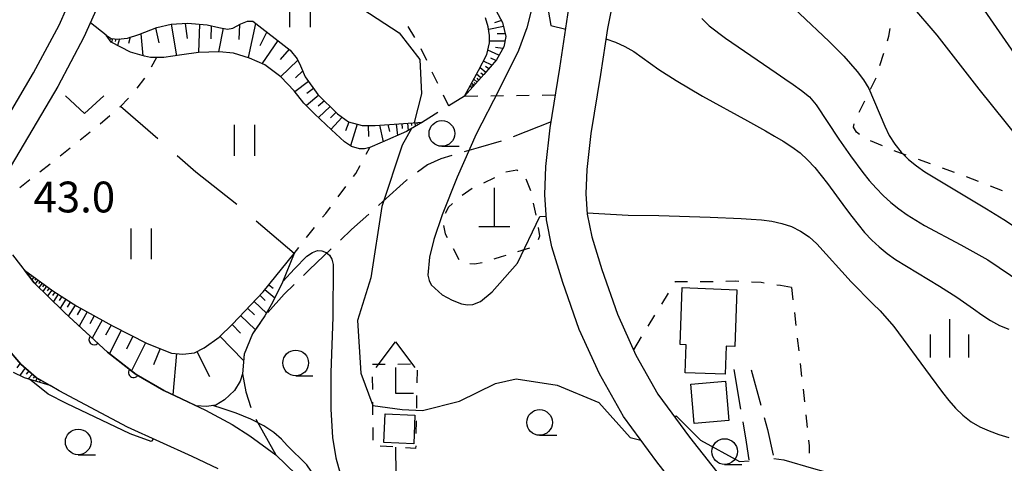
# Model space of a CAD drawing. Units: metres. Extents: x -46055 to -43747, y -132091 to -130373.
# Drawn here: x -44956 to -44860, y -131508 to -131465 of the extents above; entities that cross this region are included whole.
import ezdxf

# ---------------------------------------------------------------- set-up
doc = ezdxf.new("R2010")
doc.units = ezdxf.units.M
doc.header["$LTSCALE"] = 2.5
doc.layers.get('0').update_dxf_attribs({"linetype": 'CONTINUOUS'})
for name, color, linetype in [('2101000', 7, 'CONTINUOUS'), ('2103000', 7, 'CONTINUOUS'), ('2106000', 7, 'CONTINUOUS'), ('3001000', 7, 'CONTINUOUS'), ('4201000', 7, 'CONTINUOUS'), ('4204000', 7, 'CONTINUOUS'), ('6101110', 7, 'CONTINUOUS'), ('6101120', 7, 'CONTINUOUS'), ('6101990', 7, 'CONTINUOUS'), ('6110000', 7, 'CONTINUOUS'), ('6301000', 7, 'CONTINUOUS'), ('6302000', 7, 'CONTINUOUS'), ('6311000', 7, 'CONTINUOUS'), ('6313000', 7, 'CONTINUOUS'), ('6331000', 7, 'CONTINUOUS'), ('6334000', 7, 'CONTINUOUS'), ('7101000', 7, 'CONTINUOUS'), ('7102000', 7, 'CONTINUOUS'), ('7312000', 7, 'CONTINUOUS')]:
    doc.layers.add(name, color=color, linetype=linetype)
doc.styles.add('Dm_Anotation', font='txt')

# ---------------------------------------------------------------- blocks, each defined once
blk = doc.blocks.new('633100')
at = {"color": 0, "linetype": 'ByBlock', "lineweight": -2}
blk.add_lwpolyline([(0, -0.5), (0.67, -0.5)], dxfattribs=at)
blk.add_circle((0, 0), 0.5, dxfattribs=at)
blk = doc.blocks.new('420400')
at = {"color": 0, "linetype": 'ByBlock', "lineweight": -2}
for points in [[(-0.75, 1), (0, 2), (0.75, 1)], [(0, 1), (0, 0), (0.7, 0)]]:
    blk.add_lwpolyline(points, dxfattribs=at)
blk = doc.blocks.new('420100')
at = {"color": 0, "linetype": 'ByBlock', "lineweight": -2}
for p, q in [((0, 1.5), (0, 0)), ((-0.6, 0), (0.6, 0))]:
    blk.add_line(p, q, dxfattribs=at)
blk = doc.blocks.new('631100')
at = {"color": 0, "linetype": 'ByBlock', "lineweight": -2}
for points in [[(-0.4, 0.6), (-0.4, -0.6)], [(0.4, 0.6), (0.4, -0.6)]]:
    blk.add_lwpolyline(points, dxfattribs=at)
blk = doc.blocks.new('631300')
at = {"color": 0, "linetype": 'ByBlock', "lineweight": -2}
blk.add_lwpolyline([(0.75, 0.35), (0, -0.35), (-0.75, 0.35)], dxfattribs=at)
blk = doc.blocks.new('633400')
at = {"color": 0, "linetype": 'ByBlock', "lineweight": -2}
for points in [[(0, -0.75), (0, 0.75)], [(-0.75, -0.75), (-0.75, 0.15)], [(0.75, -0.75), (0.75, 0.15)]]:
    blk.add_lwpolyline(points, dxfattribs=at)
blk = doc.blocks.new('DMDR_HANEN_0.2')
at = {"color": 0, "linetype": 'Continuous', "lineweight": -2}
blk.add_arc((0, 0), 1, 180, 0, dxfattribs=at)

msp = doc.modelspace()

# ---------------------------------------------------------------- linework, layer by layer
at = {"layer": '2101000', "flags": 128}
for points in [[(-44892.758, -131509.709), (-44894.277, -131507.764), (-44897.534, -131503.342), (-44899.887, -131499.202), (-44901.837, -131494.889), (-44903.459, -131490.294), (-44904.508, -131486.838), (-44905.034, -131484.188), (-44905.197, -131481.75), (-44905.115, -131478.994), (-44904.672, -131475.249), (-44903.736, -131469.446), (-44902.75, -131462.926), (-44902.266, -131453.954), (-44902.066, -131431.676), (-44902.344, -131418.63), (-44902.693, -131414.192), (-44903.467, -131410.718), (-44904.589, -131407.502)], [(-44959.941, -131478.25), (-44955, -131469.9), (-44952.529, -131465.237), (-44951.007, -131461.829), (-44949.942, -131458.717), (-44949.586, -131457.174), (-44949.624, -131455.725), (-44950.056, -131454.419), (-44950.519, -131453.547), (-44951.324, -131452.61), (-44952.805, -131451.732), (-44962.438, -131448.329)], [(-44945.907, -131448.921), (-44946.021, -131451.282), (-44946.255, -131454.177), (-44946.673, -131456.88), (-44947.343, -131459.46), (-44948.492, -131462.819), (-44950.101, -131466.421), (-44952.644, -131471.22), (-44957.195, -131478.91)], [(-44898.741, -131463.795), (-44899.105, -131465.575), (-44899.784, -131470.064), (-44900.71, -131475.803), (-44901.122, -131479.289), (-44901.193, -131481.676), (-44901.06, -131483.663), (-44900.623, -131485.866), (-44899.658, -131489.047), (-44898.122, -131493.397), (-44896.319, -131497.386), (-44894.174, -131501.16), (-44891.091, -131505.346), (-44886.763, -131510.884)], [(-44957.051, -131487.613), (-44954.937, -131490.334), (-44952.123, -131493.097), (-44951.953, -131493.264), (-44947.798, -131497.085), (-44945.013, -131499.248), (-44942.321, -131500.83), (-44940.593, -131501.641), (-44938.253, -131502.74), (-44935.658, -131504.12), (-44933.95, -131505.225), (-44931.409, -131507.082), (-44929.441, -131509)], [(-44937.029, -131508.458), (-44939.556, -131507.227), (-44945.847, -131504.393), (-44952.516, -131500.834), (-44953.378, -131500.336), (-44954.754, -131499.541), (-44956.239, -131498.247), (-44957.572, -131496.691)]]:
    msp.add_lwpolyline(points, dxfattribs=at)
at = {"layer": '2103000', "linetype": 'Continuous'}
for points in [[(-44904.576, -131474.653), (-44908.285, -131476.116)], [(-44911.686, -131477.199), (-44913.065, -131477.577)], [(-44909.465, -131476.526), (-44911.686, -131477.199)], [(-44914.264, -131477.928), (-44915.32, -131478.261)], [(-44916.622, -131478.845), (-44917.606, -131479.559)], [(-44915.32, -131478.261), (-44916.622, -131478.845)], [(-44918.679, -131480.336), (-44920.989, -131482.43)], [(-44918.619, -131480.292), (-44918.679, -131480.336)], [(-44920.989, -131482.43), (-44921.405, -131482.801)], [(-44922.337, -131483.634), (-44924.02, -131485.137)], [(-44924.02, -131485.137), (-44925.103, -131486.166)], [(-44926.009, -131487.026), (-44928.171, -131489.08)], [(-44928.171, -131489.08), (-44928.723, -131489.614)], [(-44929.622, -131490.483), (-44930.594, -131491.424)], [(-44930.594, -131491.424), (-44932.178, -131493.223)], [(-44932.934, -131494.217), (-44933.687, -131495.29)], [(-44933.687, -131495.29), (-44934.496, -131497.293)], [(-44934.496, -131497.293), (-44934.519, -131497.571)], [(-44934.627, -131498.816), (-44934.661, -131499.206)], [(-44934.661, -131499.206), (-44934.318, -131500.936)], [(-44934.318, -131500.936), (-44933.851, -131502.461)], [(-44933.35, -131503.599), (-44931.409, -131507.082)], [(-44919.741, -131506.331), (-44919.729, -131508.95)]]:
    msp.add_lwpolyline(points, dxfattribs=at)
at = {"layer": '2106000', "linetype": 'Continuous'}
for points in [[(-44886.102, -131502.645), (-44886.764, -131498.77)], [(-44885.106, -131498.792), (-44884.161, -131502.252)], [(-44885.552, -131505.861), (-44885.891, -131503.877)], [(-44883.831, -131503.457), (-44883.512, -131504.626)], [(-44883.512, -131504.626), (-44882.967, -131507.105)], [(-44885.298, -131507.579), (-44885.552, -131505.861)]]:
    msp.add_lwpolyline(points, dxfattribs=at)
at = {"layer": '3001000', "flags": 128}
for points in [[(-44891.528, -131499.092), (-44891.426, -131496.361), (-44892.018, -131496.339), (-44891.811, -131490.8), (-44886.493, -131490.999), (-44886.701, -131496.538), (-44887.542, -131496.506), (-44887.645, -131499.237)], [(-44887.604, -131499.918), (-44887.268, -131503.747), (-44890.638, -131504.039), (-44890.974, -131500.21)], [(-44917.967, -131506.009), (-44920.878, -131505.885), (-44920.759, -131503.085), (-44917.848, -131503.209)]]:
    msp.add_lwpolyline(points, close=True, dxfattribs=at)
at = {"layer": '6101110', "flags": 128}
for points in [[(-44910.364, -131463.074), (-44909.31, -131465.002), (-44909.007, -131466.356), (-44909.206, -131467.351), (-44909.923, -131468.633), (-44911.127, -131470.049), (-44913.034, -131472.154)], [(-44947.943, -131466.226), (-44947.439, -131466.549), (-44946.804, -131466.594), (-44945.852, -131466.498), (-44944.746, -131466.154), (-44943.006, -131465.477), (-44941.603, -131465.151), (-44940.022, -131465.055), (-44938.099, -131465.207), (-44936.951, -131465.488), (-44936.116, -131465.62), (-44935.605, -131465.53), (-44934.817, -131465.116), (-44934.168, -131464.856), (-44933.653, -131464.86), (-44930.002, -131467.669), (-44929.318, -131468.534), (-44929.015, -131469.197), (-44928.537, -131470.281), (-44927.307, -131471.983), (-44925.392, -131473.863), (-44924.334, -131474.662), (-44923.005, -131475.008), (-44921.728, -131475.024), (-44917.13, -131474.678)], [(-44955.895, -131489.101), (-44953.133, -131491.114), (-44950.805, -131492.608), (-44947.328, -131494.533), (-44943.933, -131496.249), (-44941.57, -131497.182), (-44940.48, -131497.277), (-44939.343, -131497.149), (-44938.379, -131496.65), (-44936.926, -131495.614), (-44935.632, -131494.359), (-44932.647, -131491.213), (-44929.636, -131487.469)], [(-44957.572, -131496.691), (-44956.239, -131498.247), (-44954.754, -131499.541), (-44953.378, -131500.336)]]:
    msp.add_lwpolyline(points, dxfattribs=at)
at = {"layer": '6101120', "flags": 128}
for points in [[(-44913.034, -131472.154), (-44911.652, -131469.674), (-44910.859, -131468.115), (-44910.6, -131466.966), (-44910.574, -131466.268), (-44910.71, -131465.408), (-44910.963, -131464.546)], [(-44917.13, -131474.678), (-44918.68, -131475.585), (-44921.031, -131476.626), (-44922.261, -131477.144), (-44922.772, -131477.292), (-44923.247, -131477.287), (-44924.024, -131477.064), (-44924.707, -131476.591), (-44925.997, -131475.425), (-44927.633, -131473.876), (-44928.686, -131472.824), (-44929.614, -131471.648), (-44930.923, -131470.288), (-44932.494, -131469.121), (-44933.958, -131468.45), (-44935.516, -131467.964), (-44936.933, -131467.853), (-44938.926, -131467.903), (-44940.552, -131468.139), (-44942.324, -131468.398), (-44943.603, -131468.385), (-44944.192, -131468.272), (-44945.551, -131467.868), (-44947.453, -131466.91), (-44947.943, -131466.226)], [(-44929.636, -131487.469), (-44930.746, -131490.283), (-44931.747, -131492.259), (-44932.463, -131493.548), (-44933.687, -131495.29), (-44934.496, -131497.293), (-44934.661, -131499.206), (-44934.871, -131499.908), (-44935.424, -131500.817), (-44936.414, -131501.726), (-44937.243, -131502.25), (-44938.16, -131502.376), (-44939.167, -131502.311), (-44940.593, -131501.641), (-44942.321, -131500.83), (-44945.013, -131499.248), (-44947.798, -131497.085), (-44951.953, -131493.264), (-44952.123, -131493.097), (-44954.937, -131490.334), (-44955.895, -131489.101)], [(-44953.378, -131500.336), (-44955.878, -131499.582), (-44956.965, -131499.079)]]:
    msp.add_lwpolyline(points, dxfattribs=at)
at = {"layer": '6101990', "flags": 128}
for points in [[(-44943.117, -131465.52), (-44942.795, -131466.958)], [(-44941.608, -131465.152), (-44941.098, -131468.219)], [(-44940.232, -131465.068), (-44940.051, -131466.554)], [(-44938.857, -131465.147), (-44938.93, -131467.904)], [(-44937.699, -131465.305), (-44937.732, -131466.59)], [(-44936.553, -131465.551), (-44936.992, -131467.855)], [(-44934.946, -131465.184), (-44934.995, -131466.648)], [(-44933.378, -131465.072), (-44934.087, -131468.41)], [(-44909.228, -131465.371), (-44910.668, -131465.677)], [(-44909.433, -131464.777), (-44910.094, -131465.016)], [(-44947.497, -131466.512), (-44947.53, -131466.635)], [(-44947.316, -131466.558), (-44947.416, -131466.929)], [(-44946.979, -131466.582), (-44947.047, -131466.831)], [(-44946.643, -131466.578), (-44946.82, -131467.229)], [(-44945.586, -131466.415), (-44945.758, -131467.046)], [(-44944.565, -131466.084), (-44944.364, -131468.221)], [(-44932.293, -131465.907), (-44932.956, -131467.256)], [(-44909.067, -131466.089), (-44909.836, -131466.081)], [(-44931.207, -131466.742), (-44932.757, -131469.001)], [(-44930.122, -131467.577), (-44930.996, -131468.581)], [(-44909.098, -131466.81), (-44910.594, -131466.794)], [(-44909.302, -131467.522), (-44909.991, -131467.421)], [(-44909.667, -131468.175), (-44910.758, -131467.666)], [(-44909.973, -131468.692), (-44910.449, -131468.469)], [(-44929.27, -131468.64), (-44930.95, -131470.269)], [(-44910.954, -131469.845), (-44911.51, -131469.395)], [(-44910.363, -131469.15), (-44911.184, -131468.754)], [(-44910.658, -131469.498), (-44910.995, -131469.272)], [(-44928.79, -131469.707), (-44929.487, -131470.382)], [(-44911.428, -131470.381), (-44911.844, -131470.018)], [(-44911.613, -131470.586), (-44911.795, -131470.421)], [(-44911.188, -131470.116), (-44911.432, -131469.918)], [(-44928.22, -131470.721), (-44929.557, -131471.721)], [(-44927.731, -131471.397), (-44928.385, -131471.887)], [(-44912.305, -131471.349), (-44912.491, -131471.18)], [(-44912.085, -131471.106), (-44912.328, -131470.887)], [(-44912.195, -131471.228), (-44912.302, -131471.131)], [(-44911.799, -131470.79), (-44912.115, -131470.505)], [(-44911.942, -131470.948), (-44912.082, -131470.822)], [(-44927.227, -131472.062), (-44928.434, -131473.077)], [(-44912.698, -131471.783), (-44912.784, -131471.706)], [(-44926.665, -131472.614), (-44927.271, -131473.124)], [(-44926.102, -131473.166), (-44927.251, -131474.238)], [(-44925.542, -131473.717), (-44926.072, -131474.284)], [(-44924.932, -131474.211), (-44926.035, -131475.389)], [(-44924.279, -131474.677), (-44924.612, -131475.526)], [(-44923.497, -131474.88), (-44924.147, -131476.979)], [(-44922.415, -131475.016), (-44922.383, -131476.093)], [(-44921.318, -131474.993), (-44920.949, -131476.59)], [(-44920.501, -131474.932), (-44920.348, -131475.594)], [(-44919.684, -131474.87), (-44919.556, -131475.973)], [(-44919.13, -131474.829), (-44919.096, -131475.291)], [(-44918.577, -131474.787), (-44918.524, -131475.494)], [(-44918.224, -131474.761), (-44918.204, -131475.028)], [(-44917.87, -131474.734), (-44917.843, -131475.095)], [(-44917.69, -131474.72), (-44917.679, -131474.857)], [(-44955.39, -131489.469), (-44955.496, -131489.615)], [(-44955.188, -131489.616), (-44955.262, -131489.718)], [(-44954.986, -131489.764), (-44955.177, -131490.026)], [(-44954.784, -131489.911), (-44954.901, -131490.071)], [(-44954.582, -131490.058), (-44954.848, -131490.422)], [(-44954.38, -131490.205), (-44954.524, -131490.402)], [(-44954.178, -131490.353), (-44954.487, -131490.776)], [(-44953.966, -131490.507), (-44954.132, -131490.734)], [(-44932.084, -131490.513), (-44931.65, -131490.862)], [(-44953.739, -131490.673), (-44954.095, -131491.161)], [(-44953.495, -131490.851), (-44953.686, -131491.113)], [(-44953.232, -131491.042), (-44953.643, -131491.605)], [(-44952.943, -131491.236), (-44953.151, -131491.56)], [(-44952.62, -131491.444), (-44953.078, -131492.159)], [(-44932.958, -131491.54), (-44932.431, -131492.04)], [(-44932.475, -131490.998), (-44931.504, -131491.779)], [(-44952.262, -131491.673), (-44952.515, -131492.068)], [(-44951.867, -131491.926), (-44952.426, -131492.799)], [(-44951.431, -131492.206), (-44951.74, -131492.688)], [(-44950.949, -131492.515), (-44951.624, -131493.567)], [(-44933.532, -131492.145), (-44932.322, -131493.293)], [(-44950.408, -131492.827), (-44950.749, -131493.442)], [(-44949.793, -131493.168), (-44950.557, -131494.547)], [(-44934.163, -131492.81), (-44933.498, -131493.442)], [(-44949.104, -131493.55), (-44949.532, -131494.323)], [(-44948.33, -131493.978), (-44949.29, -131495.712)], [(-44947.463, -131494.458), (-44948.001, -131495.43)], [(-44935.662, -131494.388), (-44934.837, -131495.24)], [(-44934.845, -131493.529), (-44933.408, -131494.892)], [(-44946.474, -131494.964), (-44947.617, -131497.225)], [(-44945.344, -131495.536), (-44945.971, -131496.776)], [(-44944.103, -131496.163), (-44945.479, -131498.886)], [(-44936.848, -131495.538), (-44934.549, -131497.908)], [(-44942.691, -131496.739), (-44943.312, -131498.311)], [(-44941.088, -131497.224), (-44941.438, -131501.244)], [(-44939.109, -131497.028), (-44937.86, -131499.44)], [(-44956.322, -131498.149), (-44956.649, -131498.611)], [(-44955.821, -131498.61), (-44956.353, -131499.362)], [(-44955.474, -131498.913), (-44955.718, -131499.228)], [(-44955.127, -131499.215), (-44955.527, -131499.688)], [(-44954.894, -131499.418), (-44955.044, -131499.603)], [(-44954.647, -131499.603), (-44954.819, -131499.901)], [(-44954.498, -131499.689), (-44954.574, -131499.82)], [(-44954.349, -131499.775), (-44954.48, -131500.003)]]:
    msp.add_lwpolyline(points, dxfattribs=at)
at = {"layer": '6110000', "linetype": 'Continuous'}
for points in [[(-44952.123, -131493.097), (-44951.953, -131493.264)], [(-44951.953, -131493.264), (-44949.114, -131495.874)], [(-44949.114, -131495.874), (-44948.194, -131496.721)], [(-44948.194, -131496.721), (-44947.798, -131497.085)], [(-44947.798, -131497.085), (-44945.261, -131499.055)], [(-44945.261, -131499.055), (-44945.013, -131499.248)], [(-44945.013, -131499.248), (-44944.206, -131499.722)], [(-44944.206, -131499.722), (-44942.321, -131500.83)], [(-44942.321, -131500.83), (-44940.593, -131501.641)]]:
    msp.add_lwpolyline(points, dxfattribs=at)
at = {"layer": '6301000', "flags": 128}
msp.add_lwpolyline([(-44947.943, -131466.226), (-44949.478, -131465.027)], dxfattribs=at)
at = {"layer": '6301000', "linetype": 'Continuous'}
for points in [[(-44918.554, -131465.374), (-44917.886, -131466.431)], [(-44871.68, -131466.326), (-44871.543, -131465.56)], [(-44871.818, -131466.777), (-44871.68, -131466.326)], [(-44917.284, -131467.524), (-44916.741, -131468.65)], [(-44943.038, -131468.391), (-44943.554, -131469.328)], [(-44872.548, -131469.168), (-44872.183, -131467.973)], [(-44944.203, -131470.394), (-44944.957, -131471.391)], [(-44916.198, -131469.776), (-44915.654, -131470.902)], [(-44873.47, -131471.483), (-44872.915, -131470.363)], [(-44945.77, -131472.338), (-44946.587, -131473.203)], [(-44915.111, -131472.027), (-44914.587, -131473.111)], [(-44913.034, -131472.154), (-44914.55, -131473.088)], [(-44913.034, -131472.154), (-44911.719, -131472.137)], [(-44910.469, -131472.12), (-44909.219, -131472.104)], [(-44907.969, -131472.087), (-44906.719, -131472.071)], [(-44905.469, -131472.054), (-44904.154, -131472.037)], [(-44946.587, -131473.203), (-44946.632, -131473.242)], [(-44874.58, -131473.723), (-44874.025, -131472.603)], [(-44947.576, -131474.062), (-44948.519, -131474.883)], [(-44915.614, -131473.744), (-44917.13, -131474.678)], [(-44875.113, -131475.161), (-44875.06, -131474.868)], [(-44874.828, -131475.656), (-44875.113, -131475.161)], [(-44949.486, -131475.674), (-44950.464, -131476.453)], [(-44874.542, -131475.907), (-44874.828, -131475.656)], [(-44922.606, -131477.794), (-44922.261, -131477.144)], [(-44872.305, -131476.984), (-44873.457, -131476.499)], [(-44951.442, -131477.231), (-44952.425, -131478.003)], [(-44870.903, -131477.575), (-44871.153, -131477.469)], [(-44869.981, -131477.906), (-44870.903, -131477.575)], [(-44953.408, -131478.775), (-44954.391, -131479.548)], [(-44923.609, -131479.685), (-44923.192, -131478.898)], [(-44867.629, -131478.751), (-44868.805, -131478.328)], [(-44923.826, -131479.972), (-44923.609, -131479.685)], [(-44910.09, -131480.096), (-44911.184, -131480.62)], [(-44908.986, -131479.566), (-44908.996, -131479.571)], [(-44907.936, -131479.361), (-44908.986, -131479.566)], [(-44907.825, -131479.434), (-44907.936, -131479.361)], [(-44865.276, -131479.596), (-44866.452, -131479.173)], [(-44862.936, -131480.475), (-44864.103, -131480.028)], [(-44955.374, -131480.32), (-44956.357, -131481.093)], [(-44925.335, -131481.965), (-44924.58, -131480.969)], [(-44906.563, -131481.385), (-44907.004, -131480.255)], [(-44860.601, -131481.37), (-44861.769, -131480.923)], [(-44912.277, -131481.145), (-44913.268, -131481.845)], [(-44926.55, -131483.572), (-44926.089, -131482.962)], [(-44914.599, -131482.967), (-44914.911, -131483.576)], [(-44914.2, -131482.621), (-44914.599, -131482.967)], [(-44906.053, -131483.756), (-44906.306, -131482.57)], [(-44926.852, -131483.952), (-44926.55, -131483.572)], [(-44915.071, -131484.754), (-44914.901, -131485.553)], [(-44928.404, -131485.912), (-44927.628, -131484.932)], [(-44914.901, -131485.553), (-44914.715, -131485.903)], [(-44905.82, -131486.127), (-44905.691, -131485.769)], [(-44905.691, -131485.769), (-44905.815, -131484.946)], [(-44929.636, -131487.469), (-44929.18, -131486.892)], [(-44914.145, -131486.974), (-44913.576, -131488.045)], [(-44909.423, -131487.773), (-44908.976, -131487.636)], [(-44907.816, -131487.281), (-44906.656, -131486.925)], [(-44912.496, -131488.446), (-44912.057, -131488.468)], [(-44912.057, -131488.468), (-44911.293, -131488.348)], [(-44910.132, -131488.005), (-44909.423, -131487.773)], [(-44892.512, -131490.237), (-44892.538, -131490.278)], [(-44891.311, -131490.241), (-44892.512, -131490.237)], [(-44888.811, -131490.248), (-44890.061, -131490.244)], [(-44886.662, -131490.167), (-44887.561, -131490.212)], [(-44886.313, -131490.187), (-44886.662, -131490.167)], [(-44884.13, -131490.308), (-44885.065, -131490.256)], [(-44883.82, -131490.357), (-44884.13, -131490.308)], [(-44882.228, -131490.608), (-44882.586, -131490.552)], [(-44881.157, -131490.801), (-44882.228, -131490.608)], [(-44893.191, -131491.344), (-44893.845, -131492.409)], [(-44881.157, -131490.801), (-44881.023, -131491.991)], [(-44894.499, -131493.474), (-44895.153, -131494.54)], [(-44880.882, -131493.233), (-44880.741, -131494.475)], [(-44895.807, -131495.605), (-44896.565, -131496.841)], [(-44880.601, -131495.717), (-44880.46, -131496.959)], [(-44921.984, -131498.239), (-44920.751, -131498.237)], [(-44919.518, -131498.236), (-44918.285, -131498.234)], [(-44880.32, -131498.201), (-44880.179, -131499.443)], [(-44917.649, -131498.82), (-44917.67, -131500.053)], [(-44921.963, -131500.706), (-44921.974, -131499.472)], [(-44880.04, -131500.686), (-44879.904, -131501.928)], [(-44921.942, -131503.172), (-44921.953, -131501.939)], [(-44917.692, -131501.287), (-44917.714, -131502.52)], [(-44917.735, -131503.753), (-44917.757, -131504.986)], [(-44879.769, -131503.171), (-44879.633, -131504.414)], [(-44921.921, -131505.639), (-44921.932, -131504.405)], [(-44879.497, -131505.656), (-44879.436, -131506.211)], [(-44920.01, -131506.315), (-44921.241, -131506.238)], [(-44917.783, -131506.454), (-44918.779, -131506.391)], [(-44917.779, -131506.219), (-44917.783, -131506.454)], [(-44879.436, -131506.211), (-44879.454, -131506.903)]]:
    msp.add_lwpolyline(points, dxfattribs=at)
at = {"layer": '6302000', "linetype": 'Continuous'}
for points in [[(-44942.895, -131476.318), (-44946.538, -131473.151)], [(-44939.184, -131479.544), (-44941.008, -131477.958)], [(-44935.218, -131482.709), (-44939.184, -131479.544)], [(-44935.212, -131482.715), (-44935.218, -131482.709)], [(-44929.636, -131487.469), (-44933.309, -131484.337)]]:
    msp.add_lwpolyline(points, dxfattribs=at)
at = {"layer": '7101000', "flags": 128}
for points, elevation in [([(-44889.89, -131464.589), (-44889.185, -131465.295), (-44887.599, -131466.513), (-44882.649, -131469.903), (-44881.824, -131470.468), (-44881.002, -131471.038), (-44880.188, -131471.619), (-44879.402, -131472.237), (-44878.764, -131473.005), (-44876.548, -131476.334), (-44875.413, -131477.981), (-44874.215, -131479.582), (-44873.59, -131480.362), (-44872.933, -131481.117), (-44872.238, -131481.835), (-44871.502, -131482.512), (-44870.724, -131483.14), (-44869.905, -131483.713), (-44868.2, -131484.758), (-44864.672, -131486.642), (-44863.787, -131487.107), (-44862.052, -131488.102), (-44858.739, -131490.341)], 50), ([(-44943.34, -131505.522), (-44943.55, -131505.768), (-44945.605, -131505.043), (-44951.802, -131502.07), (-44953.584, -131501.18), (-44955.401, -131499.726)], 40), ([(-44926.88, -131510.226), (-44928.39, -131508.037), (-44930.292, -131506.174), (-44930.845, -131505.546), (-44931.616, -131504.897), (-44932.562, -131504.264), (-44933.829, -131503.621), (-44935.279, -131503.03), (-44936.62, -131502.577), (-44937.551, -131502.292)], 40)]:
    msp.add_lwpolyline(points, dxfattribs=dict(at, elevation=elevation))
at = {"layer": '7102000', "flags": 128}
for points, elevation in [([(-44905.185, -131449.424), (-44904.268, -131452), (-44904.25, -131454.307), (-44904.969, -131463.25), (-44904.609, -131465.283), (-44903.16, -131465.635)], 48), ([(-44876.585, -131451.887), (-44878.794, -131453.446), (-44879.315, -131454.066), (-44879.577, -131454.701), (-44879.69, -131455.403), (-44879.69, -131456.148), (-44879.446, -131457.132), (-44878.949, -131458.268), (-44877.27, -131460.709), (-44876.779, -131461.223), (-44876.37, -131461.461), (-44876.024, -131461.509), (-44875.679, -131461.445), (-44874.063, -131460.431), (-44873.511, -131460.286), (-44872.948, -131460.349), (-44872.173, -131460.756), (-44871.221, -131461.534), (-44869.568, -131463.221), (-44867.017, -131466.231), (-44862.91, -131471.488), (-44858.911, -131476.448)], 54), ([(-44869.443, -131451.391), (-44869.133, -131452.002), (-44867.378, -131456.576), (-44859.457, -131468), (-44857.695, -131470), (-44852.174, -131474.174), (-44851.219, -131475.219), (-44850.206, -131477.962)], 56), ([(-44887.169, -131453.08), (-44885.99, -131455.835), (-44885.003, -131457.575), (-44883.416, -131460.121), (-44882.289, -131461.772), (-44881.688, -131462.572), (-44881.062, -131463.351), (-44880.403, -131464.103), (-44877.499, -131466.851), (-44876.08, -131468.261), (-44874.753, -131469.756), (-44874.149, -131470.553), (-44873.63, -131471.407), (-44872.082, -131475.093), (-44871.637, -131475.988), (-44871.107, -131476.835), (-44870.473, -131477.608), (-44869.764, -131478.313), (-44868.994, -131478.951), (-44868.175, -131479.523), (-44862.168, -131483.117), (-44860.466, -131484.167), (-44859.635, -131484.723)], 52), ([(-44948.686, -131463.253), (-44948.636, -131463.274), (-44947.539, -131463.118), (-44943.05, -131459.056), (-44941.673, -131456.117), (-44939.239, -131456.421), (-44934.187, -131457.879), (-44928.71, -131459.884), (-44919.389, -131465.985), (-44917.38, -131468.597), (-44917.198, -131471.938), (-44917.927, -131474.738)], 44), ([(-44906.542, -131463.841), (-44906.965, -131465.507), (-44907.78, -131467.706), (-44909.642, -131471.501), (-44911.904, -131475.854), (-44913.753, -131480.054), (-44915.21, -131483.698), (-44916.014, -131486.104), (-44916.444, -131487.849), (-44916.608, -131489.582), (-44916.48, -131490.1), (-44916.268, -131490.538), (-44915.193, -131491.514), (-44914.236, -131492.031), (-44913.315, -131492.368), (-44912.726, -131492.465), (-44912.198, -131492.451), (-44911.466, -131492.148), (-44910.342, -131491.218), (-44907.857, -131488.424), (-44905.698, -131483.887), (-44905.058, -131483.835)], 46), ([(-44899.258, -131466.585), (-44898.309, -131466.899), (-44897.405, -131467.323), (-44896.539, -131467.824), (-44894.085, -131469.548), (-44892.408, -131470.636), (-44889.826, -131472.164), (-44885.445, -131474.574), (-44883.696, -131475.545), (-44882.827, -131476.039), (-44881.964, -131476.544), (-44881.119, -131477.079), (-44880.33, -131477.692), (-44879.595, -131478.369), (-44878.906, -131479.095), (-44877.648, -131480.648), (-44875.89, -131483.079), (-44875.297, -131483.884), (-44874.043, -131485.442), (-44873.352, -131486.164), (-44872.617, -131486.842), (-44871.844, -131487.476), (-44871.034, -131488.062), (-44866.758, -131490.652), (-44865.068, -131491.722), (-44863.437, -131492.879), (-44862.623, -131493.46), (-44861.788, -131494.009), (-44860.914, -131494.494), (-44859.981, -131494.852)], 48), ([(-44918.202, -131475.306), (-44919.085, -131476.915), (-44921.095, -131482.905), (-44922.162, -131489.838), (-44923.45, -131494), (-44923.123, -131499.123), (-44921.962, -131502.278), (-44919.091, -131502.675), (-44917.117, -131502.775), (-44913.509, -131501.84), (-44910, -131500.136), (-44908, -131499.694), (-44904, -131500.28), (-44899.952, -131501.999), (-44896.885, -131505.39), (-44895.833, -131505.652)], 44), ([(-44901.071, -131483.505), (-44897.08, -131483.75), (-44894.081, -131483.789), (-44889.083, -131483.951), (-44886.086, -131484.084), (-44885.088, -131484.141), (-44884.09, -131484.212), (-44883.097, -131484.321), (-44882.123, -131484.546), (-44881.175, -131484.862), (-44880.274, -131485.293), (-44879.455, -131485.865), (-44878.711, -131486.533), (-44875.359, -131490.241), (-44873.241, -131492.365), (-44872.528, -131493.066), (-44871.212, -131494.571), (-44867.651, -131499.399), (-44866.459, -131501.004), (-44865.839, -131501.789), (-44865.185, -131502.545), (-44864.46, -131503.233), (-44863.677, -131503.855), (-44862.811, -131504.353), (-44861.895, -131504.753), (-44860.958, -131505.101), (-44860, -131505.387)], 46), ([(-44930.709, -131490.189), (-44929.601, -131488.972), (-44928.377, -131487.746), (-44927.828, -131487.368), (-44927.336, -131487.198), (-44926.929, -131487.202), (-44926.504, -131487.379), (-44926.18, -131487.644), (-44925.952, -131488.013), (-44925.825, -131488.554), (-44925.863, -131493.674), (-44926.037, -131499.077), (-44926.032, -131502.644), (-44925.882, -131505.377), (-44925.566, -131507.356), (-44925.151, -131508.9)], 42), ([(-44892.537, -131503.383), (-44892.4, -131503.283), (-44890.018, -131505.665), (-44886.226, -131507.739), (-44885.288, -131507.652)], 44), ([(-44882.895, -131507.431), (-44881.908, -131507.569), (-44879.029, -131508.411), (-44878.065, -131508.677), (-44876.114, -131509.116), (-44875.125, -131509.259), (-44874.127, -131509.319), (-44873.129, -131509.269), (-44872.131, -131509.288), (-44871.163, -131509.529), (-44870.276, -131509.988), (-44867.026, -131512.318), (-44865.336, -131513.385), (-44864.452, -131513.854), (-44862.625, -131514.665), (-44859.816, -131515.718)], 44)]:
    msp.add_lwpolyline(points, dxfattribs=dict(at, elevation=elevation))

# ---------------------------------------------------------------- block references
at = {"layer": '4201000', "xscale": 2.5, "yscale": 2.5, "zscale": 2.5}
msp.add_blockref('420100', (-44910.122, -131484.834), dxfattribs=at)
at = {"layer": '4204000', "xscale": 2.5, "yscale": 2.5, "zscale": 2.5}
msp.add_blockref('420400', (-44919.745, -131501.088), dxfattribs=at)
at = {"layer": '6110000', "linetype": 'Continuous', "xscale": 0.5, "yscale": 0.5, "zscale": 0.5}
for p, rotation in [((-44949.114, -131495.874), 317.3976117313348), ((-44945.261, -131499.055), 322.1646448719608)]:
    msp.add_blockref('DMDR_HANEN_0.2', p, dxfattribs=dict(at, rotation=rotation))
at = {"layer": '6311000', "xscale": 2.5, "yscale": 2.5, "zscale": 2.5}
for p in [(-44929.076, -131463.941), (-44934.478, -131476.459), (-44944.545, -131486.537)]:
    msp.add_blockref('631100', p, dxfattribs=at)
at = {"layer": '6313000', "xscale": 2.5, "yscale": 2.5, "zscale": 2.5}
msp.add_blockref('631300', (-44950.033, -131472.986), dxfattribs=at)
at = {"layer": '6331000', "xscale": 2.5, "yscale": 2.5, "zscale": 2.5}
for p in [(-44915.23, -131475.793), (-44929.47, -131498.132), (-44905.709, -131503.926), (-44950.658, -131505.821), (-44887.679, -131506.762)]:
    msp.add_blockref('633100', p, dxfattribs=at)
at = {"layer": '6334000', "xscale": 2.5, "yscale": 2.5, "zscale": 2.5}
msp.add_blockref('633400', (-44865.754, -131495.741), dxfattribs=at)

# ---------------------------------------------------------------- texts
at = {"layer": '7312000', "style": 'Dm_Anotation'}
msp.add_text('43.0', height=3, dxfattribs=at).set_placement((-44955.014, -131483.477))

doc.saveas('drawing.dxf')
